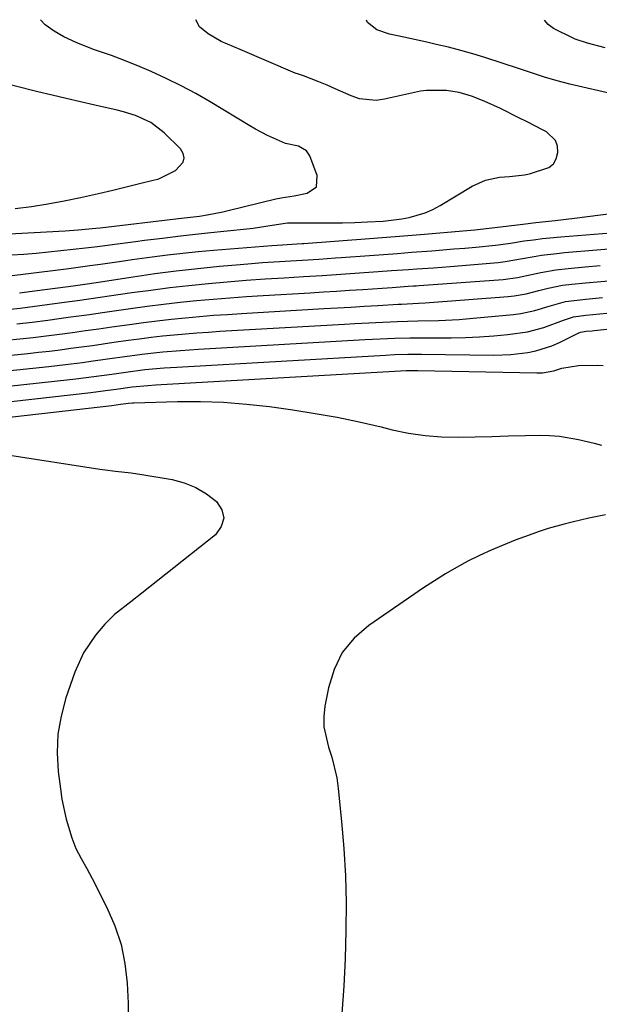
# Model space of a CAD drawing. Units: inches. Extents: x 1889710 to 1895133, y 437866 to 443157.
# Drawn here: x 1890388 to 1890523, y 442927 to 443157 of the extents above; entities that cross this region are included whole.
import ezdxf

# ---------------------------------------------------------------- set-up
doc = ezdxf.new("R2010")
doc.units = ezdxf.units.IN
doc.header["$MEASUREMENT"] = 0
doc.layers.add('7', color=7, linetype='Continuous')
doc.layers.add('8', color=7, linetype='Continuous')

msp = doc.modelspace()

# ---------------------------------------------------------------- linework, layer by layer
at = {"layer": '7', "color": 18}
for points in [[(1890376.68, 443106.29, 1938), (1890398.43, 443107.48, 1938), (1890401.52, 443107.69, 1938), (1890405.65, 443108.08, 1938), (1890406.67, 443108.2, 1938), (1890424.91, 443110.34, 1938), (1890427.01, 443110.58, 1938), (1890429.81, 443110.93, 1938), (1890431.6, 443111.2, 1938), (1890435.31, 443111.89, 1938), (1890436.53, 443112.18, 1938), (1890447.66, 443114.93, 1938), (1890448.87, 443115.19, 1938), (1890451.92, 443115.65, 1938), (1890454.97, 443116.23, 1938), (1890457.12, 443117.77, 1938), (1890457.31, 443120.41, 1938), (1890455.57, 443125.02, 1938), (1890454.84, 443126.17, 1938), (1890452.96, 443127.27, 1938), (1890449.95, 443127.9, 1938), (1890445.68, 443129.76, 1938), (1890442.92, 443131.2, 1938), (1890441.58, 443131.98, 1938), (1890432.31, 443137.57, 1938), (1890428.95, 443139.51, 1938), (1890425.53, 443141.35, 1938), (1890422.04, 443143.05, 1938), (1890418.51, 443144.66, 1938), (1890415.4, 443146, 1938), (1890411.33, 443147.64, 1938), (1890409.26, 443148.38, 1938), (1890405.1, 443149.81, 1938), (1890401.03, 443151.43, 1938), (1890398.16, 443152.75, 1938), (1890395.9, 443154.07, 1938), (1890393.82, 443155.61, 1938), (1890392.69, 443156.77, 1938)], [(1890527.14, 443139.25, 1942), (1890516.33, 443141.7, 1942), (1890513.34, 443142.46, 1942), (1890510.4, 443143.38, 1942), (1890506.01, 443144.85, 1942), (1890504.54, 443145.33, 1942), (1890496.51, 443147.93, 1942), (1890493.69, 443148.8, 1942), (1890490.86, 443149.61, 1942), (1890488, 443150.34, 1942), (1890485.13, 443151.02, 1942), (1890482.95, 443151.5, 1942), (1890479.36, 443152.28, 1942), (1890477.56, 443152.68, 1942), (1890474.21, 443153.41, 1942), (1890471.27, 443154.38, 1942), (1890469.04, 443156.08, 1942), (1890468.84, 443156.69, 1942)], [(1890524.55, 443150.24, 1944), (1890520.48, 443151.27, 1944), (1890517.55, 443152.25, 1944), (1890517.08, 443152.47, 1944), (1890512.54, 443154.72, 1944), (1890511.28, 443155.64, 1944), (1890510.4, 443156.64, 1944)], [(1890386.76, 443112.66, 1936), (1890390.6, 443113.16, 1936), (1890394.44, 443113.74, 1936), (1890398.25, 443114.44, 1936), (1890402.05, 443115.22, 1936), (1890406.21, 443116.16, 1936), (1890409.62, 443116.96, 1936), (1890413.02, 443117.8, 1936), (1890416.42, 443118.65, 1936), (1890420.3, 443119.65, 1936), (1890424.24, 443121.53, 1936), (1890426.01, 443123.48, 1936), (1890426.29, 443124.51, 1936), (1890426.03, 443125.55, 1936), (1890425.43, 443126.6, 1936), (1890421.56, 443130.38, 1936), (1890418.43, 443132.73, 1936), (1890414.85, 443134.42, 1936), (1890412.05, 443135.29, 1936), (1890410.62, 443135.64, 1936), (1890405.39, 443136.8, 1936), (1890402.06, 443137.56, 1936), (1890398.73, 443138.34, 1936), (1890395.41, 443139.14, 1936), (1890392.1, 443139.96, 1936), (1890380.33, 443142.92, 1936)], [(1890384.87, 443096.87, 1942), (1890396.81, 443098.37, 1942), (1890399.28, 443098.69, 1942), (1890404.22, 443099.36, 1942), (1890406.69, 443099.72, 1942), (1890411.62, 443100.42, 1942), (1890414.09, 443100.77, 1942), (1890418.77, 443101.4, 1942), (1890422.35, 443101.85, 1942), (1890425.93, 443102.26, 1942), (1890429.52, 443102.62, 1942), (1890433.12, 443102.94, 1942), (1890446.73, 443104.05, 1942), (1890449.24, 443104.23, 1942), (1890452.57, 443104.43, 1942), (1890453.81, 443104.52, 1942), (1890454.23, 443104.55, 1942), (1890469.54, 443105.66, 1942), (1890472.52, 443105.89, 1942), (1890475.5, 443106.12, 1942), (1890478.48, 443106.36, 1942), (1890481.45, 443106.61, 1942), (1890492.3, 443107.54, 1942), (1890494.12, 443107.71, 1942), (1890498.8, 443108.21, 1942), (1890505.34, 443109.05, 1942), (1890508.37, 443109.42, 1942), (1890512.91, 443109.92, 1942), (1890517.45, 443110.45, 1942), (1890526.5, 443111.59, 1942)], [(1890387.8, 443092.98, 1944), (1890391.94, 443093.5, 1944), (1890398.56, 443094.37, 1944), (1890400.35, 443094.61, 1944), (1890403.03, 443095.02, 1944), (1890405.71, 443095.44, 1944), (1890414.37, 443096.76, 1944), (1890419.39, 443097.48, 1944), (1890424.41, 443098.13, 1944), (1890429.44, 443098.69, 1944), (1890434.48, 443099.19, 1944), (1890439.32, 443099.62, 1944), (1890441.95, 443099.85, 1944), (1890444.58, 443100.05, 1944), (1890447.21, 443100.24, 1944), (1890449.84, 443100.4, 1944), (1890453.8, 443100.64, 1944), (1890457.71, 443100.88, 1944), (1890461.61, 443101.14, 1944), (1890462.91, 443101.24, 1944), (1890469.5, 443101.72, 1944), (1890472.79, 443101.97, 1944), (1890476.07, 443102.21, 1944), (1890479.36, 443102.46, 1944), (1890484.08, 443102.81, 1944), (1890486.65, 443103.02, 1944), (1890489.22, 443103.23, 1944), (1890491.79, 443103.45, 1944), (1890494.35, 443103.68, 1944), (1890498.99, 443104.11, 1944), (1890501.96, 443104.55, 1944), (1890502.46, 443104.62, 1944), (1890505.7, 443105.1, 1944), (1890507.82, 443105.39, 1944), (1890509.95, 443105.65, 1944), (1890514.21, 443106.06, 1944), (1890527.88, 443107.14, 1944)], [(1890385.65, 443089.15, 1946), (1890387.96, 443089.44, 1946), (1890398.86, 443090.88, 1946), (1890400.1, 443091.05, 1946), (1890400.72, 443091.14, 1946), (1890401.34, 443091.23, 1946), (1890414.03, 443093.05, 1946), (1890418.47, 443093.65, 1946), (1890422.91, 443094.22, 1946), (1890427.36, 443094.71, 1946), (1890431.91, 443095.17, 1946), (1890436.33, 443095.56, 1946), (1890440.75, 443095.92, 1946), (1890445.18, 443096.24, 1946), (1890449.6, 443096.52, 1946), (1890454.1, 443096.78, 1946), (1890458.46, 443097.05, 1946), (1890460.65, 443097.18, 1946), (1890465.01, 443097.47, 1946), (1890469.38, 443097.78, 1946), (1890471.56, 443097.94, 1946), (1890474.7, 443098.17, 1946), (1890478.61, 443098.45, 1946), (1890480.56, 443098.58, 1946), (1890484.46, 443098.86, 1946), (1890488.37, 443099.16, 1946), (1890499.61, 443100.09, 1946), (1890501.23, 443100.27, 1946), (1890505.24, 443100.99, 1946), (1890507.96, 443101.47, 1946), (1890509.72, 443101.76, 1946), (1890513.27, 443102.21, 1946), (1890515.05, 443102.39, 1946), (1890522.64, 443103.02, 1946), (1890525.45, 443103.27, 1946)], [(1890387.15, 443085.74, 1948), (1890390.78, 443086.17, 1948), (1890394.41, 443086.63, 1948), (1890399.17, 443087.27, 1948), (1890401.67, 443087.62, 1948), (1890404.17, 443087.97, 1948), (1890406.66, 443088.32, 1948), (1890413.74, 443089.34, 1948), (1890417.59, 443089.86, 1948), (1890421.45, 443090.35, 1948), (1890425.31, 443090.78, 1948), (1890429.17, 443091.17, 1948), (1890433.04, 443091.51, 1948), (1890436.92, 443091.83, 1948), (1890440.79, 443092.11, 1948), (1890444.67, 443092.36, 1948), (1890455.7, 443093.01, 1948), (1890458.76, 443093.19, 1948), (1890461.82, 443093.38, 1948), (1890464.89, 443093.58, 1948), (1890467.95, 443093.78, 1948), (1890472.49, 443094.08, 1948), (1890474.86, 443094.25, 1948), (1890478.53, 443094.51, 1948), (1890479.82, 443094.59, 1948), (1890480.47, 443094.63, 1948), (1890481.12, 443094.68, 1948), (1890500.75, 443096.14, 1948), (1890504.07, 443096.58, 1948), (1890507.35, 443097.29, 1948), (1890509.54, 443097.75, 1948), (1890513.03, 443098.38, 1948), (1890515.91, 443098.71, 1948), (1890519.93, 443099.05, 1948), (1890523.38, 443099.37, 1948)], [(1890374.82, 443077.33, 1952), (1890389.73, 443078.85, 1952), (1890392.25, 443079.12, 1952), (1890394.76, 443079.4, 1952), (1890397.28, 443079.71, 1952), (1890399.79, 443080.04, 1952), (1890402.3, 443080.38, 1952), (1890404.81, 443080.72, 1952), (1890407.32, 443081.08, 1952), (1890409.83, 443081.44, 1952), (1890413.18, 443081.92, 1952), (1890415.85, 443082.28, 1952), (1890418.52, 443082.62, 1952), (1890421.2, 443082.92, 1952), (1890423.88, 443083.19, 1952), (1890426.56, 443083.43, 1952), (1890429.24, 443083.65, 1952), (1890431.93, 443083.84, 1952), (1890434.62, 443084.01, 1952), (1890463.67, 443085.7, 1952), (1890466.13, 443085.84, 1952), (1890471.04, 443086.08, 1952), (1890476.01, 443086.29, 1952), (1890480.83, 443086.43, 1952), (1890485.64, 443086.54, 1952), (1890490.46, 443086.8, 1952), (1890492.86, 443086.99, 1952), (1890503.19, 443087.94, 1952), (1890504.87, 443088.15, 1952), (1890508.17, 443088.84, 1952), (1890511.49, 443089.88, 1952), (1890515.33, 443090.97, 1952), (1890520.04, 443091.55, 1952), (1890523.96, 443091.92, 1952)], [(1890366.51, 443069.15, 1956), (1890399.56, 443072.76, 1956), (1890400.97, 443072.92, 1956), (1890405.16, 443073.44, 1956), (1890409.35, 443074.03, 1956), (1890412.62, 443074.49, 1956), (1890417.08, 443075.05, 1956), (1890421.57, 443075.46, 1956), (1890423.06, 443075.56, 1956), (1890424.56, 443075.66, 1956), (1890473.28, 443078.45, 1956), (1890475.37, 443078.56, 1956), (1890478.51, 443078.64, 1956), (1890481.65, 443078.65, 1956), (1890498.59, 443078.46, 1956), (1890502.55, 443078.57, 1956), (1890506.48, 443079.02, 1956), (1890508.41, 443079.41, 1956), (1890512.15, 443080.61, 1956), (1890513.95, 443081.41, 1956), (1890518.31, 443083.61, 1956), (1890518.83, 443083.81, 1956), (1890520.13, 443084.01, 1956), (1890521.54, 443084.15, 1956), (1890522.01, 443084.2, 1956), (1890571.9, 443089.39, 1956)], [(1890370.68, 443073.26, 1954), (1890394.64, 443075.8, 1954), (1890398.56, 443076.24, 1954), (1890402.48, 443076.74, 1954), (1890404.43, 443077.01, 1954), (1890408.34, 443077.55, 1954), (1890412.9, 443078.21, 1954), (1890417.06, 443078.75, 1954), (1890421.23, 443079.2, 1954), (1890425.4, 443079.55, 1954), (1890429.59, 443079.83, 1954), (1890468.47, 443082.08, 1954), (1890470.22, 443082.18, 1954), (1890473.73, 443082.33, 1954), (1890475.48, 443082.39, 1954), (1890478.99, 443082.47, 1954), (1890482.5, 443082.5, 1954), (1890488.61, 443082.51, 1954), (1890491.93, 443082.57, 1954), (1890495.24, 443082.7, 1954), (1890498.54, 443082.95, 1954), (1890501.84, 443083.28, 1954), (1890506.46, 443083.89, 1954), (1890510.25, 443084.86, 1954), (1890514.86, 443086.64, 1954), (1890517.18, 443087.41, 1954), (1890520.08, 443087.79, 1954), (1890524.96, 443088.27, 1954)], [(1890362.33, 443065, 1958), (1890404.47, 443069.73, 1958), (1890407.85, 443070.15, 1958), (1890410.37, 443070.5, 1958), (1890414.13, 443071.02, 1958), (1890417.73, 443071.37, 1958), (1890419.53, 443071.49, 1958), (1890478.09, 443074.82, 1958), (1890478.43, 443074.84, 1958), (1890480.79, 443074.87, 1958), (1890508.63, 443074.28, 1958), (1890509.95, 443074.32, 1958), (1890512.56, 443074.79, 1958), (1890514.46, 443075.37, 1958), (1890518.32, 443076.04, 1958), (1890522.83, 443076.08, 1958), (1890524.13, 443076.04, 1958)], [(1890384.5, 443055.25, 1962), (1890406.59, 443051.81, 1962), (1890407.8, 443051.63, 1962), (1890410.24, 443051.34, 1962), (1890413.9, 443050.96, 1962)], [(1890413.9, 443050.96, 1962), (1890416.33, 443050.59, 1962), (1890423.41, 443049.37, 1962), (1890426.26, 443048.62, 1962), (1890428.97, 443047.57, 1962), (1890431.47, 443046.08, 1962), (1890433.81, 443044.29, 1962), (1890435.01, 443042.3, 1962), (1890435.49, 443040.34, 1962), (1890434.89, 443038.4, 1962), (1890433.56, 443036.5, 1962), (1890416.35, 443022.83, 1962), (1890413.81, 443020.84, 1962), (1890409.99, 443017.87, 1962), (1890407.69, 443015.65, 1962), (1890405.51, 443013.05, 1962), (1890402.73, 443008.94, 1962), (1890400.71, 443004.42, 1962), (1890398.63, 442998.4, 1962), (1890397.49, 442994.17, 1962), (1890396.74, 442989.9, 1962), (1890396.58, 442985.57, 1962), (1890396.82, 442981.19, 1962), (1890397.33, 442977.16, 1962), (1890397.69, 442974.78, 1962), (1890398.71, 442970.1, 1962), (1890400.01, 442965.75, 1962), (1890400.96, 442963.26, 1962), (1890402.19, 442960.91, 1962), (1890403.52, 442958.59, 1962), (1890404.77, 442956.23, 1962), (1890408.21, 442949.42, 1962), (1890410.04, 442945.17, 1962), (1890411.5, 442940.83, 1962), (1890412.41, 442936.34, 1962), (1890412.96, 442931.76, 1962), (1890413.17, 442927.09, 1962), (1890413.28, 442922.43, 1962)]]:
    msp.add_polyline3d(points, dxfattribs=at)
at = {"layer": '8', "color": 18}
for points in [[(1890385.93, 443101.84, 1940), (1890388.81, 443102.05, 1940), (1890391.69, 443102.29, 1940), (1890394.56, 443102.56, 1940), (1890397.43, 443102.85, 1940), (1890400.3, 443103.16, 1940), (1890403.17, 443103.49, 1940), (1890406.04, 443103.84, 1940), (1890408.9, 443104.2, 1940), (1890414.85, 443104.99, 1940), (1890416.96, 443105.26, 1940), (1890421.18, 443105.79, 1940), (1890425.4, 443106.3, 1940), (1890429.62, 443106.77, 1940), (1890431.73, 443107, 1940), (1890440.87, 443107.94, 1940), (1890442.35, 443108.11, 1940), (1890446.78, 443108.76, 1940), (1890450.36, 443109.35, 1940), (1890451.01, 443109.37, 1940), (1890457.35, 443109.31, 1940), (1890460.28, 443109.3, 1940), (1890463.22, 443109.34, 1940), (1890466.15, 443109.43, 1940), (1890469.08, 443109.55, 1940), (1890472.76, 443109.74, 1940), (1890477.08, 443110.26, 1940), (1890478.81, 443110.6, 1940), (1890482.56, 443111.67, 1940), (1890484.34, 443112.46, 1940), (1890486.06, 443113.39, 1940), (1890493.53, 443117.91, 1940), (1890496.61, 443119.28, 1940), (1890499.93, 443119.97, 1940), (1890502.26, 443120.15, 1940), (1890505.74, 443120.55, 1940), (1890506.88, 443120.8, 1940), (1890511.42, 443122.27, 1940), (1890512.49, 443123.13, 1940), (1890513.16, 443124.32, 1940), (1890513.56, 443125.74, 1940), (1890513.41, 443127.22, 1940), (1890512.96, 443128.55, 1940), (1890510.91, 443130.56, 1940), (1890510.09, 443130.99, 1940), (1890506.33, 443132.92, 1940), (1890504.44, 443133.87, 1940), (1890500.13, 443136.01, 1940), (1890496.32, 443137.75, 1940), (1890493.37, 443138.93, 1940), (1890490.5, 443139.77, 1940), (1890487.54, 443140.22, 1940), (1890482.86, 443140.24, 1940), (1890481.46, 443140.05, 1940), (1890480.06, 443139.79, 1940), (1890473.06, 443138.18, 1940), (1890471.07, 443137.93, 1940), (1890467.19, 443138.33, 1940), (1890465.29, 443138.98, 1940), (1890461.52, 443140.65, 1940), (1890459.62, 443141.45, 1940), (1890457.71, 443142.24, 1940), (1890454.15, 443143.67, 1940), (1890452.69, 443144.13, 1940), (1890452.44, 443144.22, 1940), (1890452.21, 443144.31, 1940), (1890439.3, 443149.78, 1940), (1890434.93, 443151.71, 1940), (1890431.82, 443153.46, 1940), (1890429.84, 443155.08, 1940), (1890428.99, 443156.73, 1940)], [(1890384.8, 443081.91, 1950), (1890387.88, 443082.23, 1950), (1890390.96, 443082.57, 1950), (1890394.03, 443082.94, 1950), (1890397.1, 443083.33, 1950), (1890400.17, 443083.75, 1950), (1890403.24, 443084.17, 1950), (1890406.31, 443084.6, 1950), (1890409.38, 443085.04, 1950), (1890413.46, 443085.63, 1950), (1890416.72, 443086.07, 1950), (1890419.98, 443086.49, 1950), (1890423.25, 443086.85, 1950), (1890426.53, 443087.18, 1950), (1890429.8, 443087.47, 1950), (1890433.08, 443087.74, 1950), (1890436.36, 443087.97, 1950), (1890439.65, 443088.18, 1950), (1890458.88, 443089.31, 1950), (1890462.04, 443089.5, 1950), (1890465.2, 443089.68, 1950), (1890468.35, 443089.87, 1950), (1890471.51, 443090.05, 1950), (1890476.25, 443090.32, 1950), (1890477.04, 443090.36, 1950), (1890480.98, 443090.54, 1950), (1890482.55, 443090.65, 1950), (1890501.94, 443092.11, 1950), (1890503.34, 443092.26, 1950), (1890506.11, 443092.74, 1950), (1890509.12, 443093.51, 1950), (1890511.29, 443094.06, 1950), (1890514.58, 443094.75, 1950), (1890516.8, 443095.02, 1950), (1890519.99, 443095.31, 1950), (1890522.69, 443095.56, 1950), (1890525.4, 443095.82, 1950)], [(1890358.12, 443060.81, 1960), (1890409.38, 443066.71, 1960), (1890411.39, 443066.98, 1960), (1890413.28, 443067.22, 1960), (1890414.2, 443067.28, 1960), (1890414.5, 443067.29, 1960), (1890424.69, 443067.58, 1960), (1890430.08, 443067.6, 1960), (1890435.46, 443067.45, 1960), (1890440.83, 443067.02, 1960), (1890446.19, 443066.41, 1960), (1890451.66, 443065.66, 1960), (1890456.85, 443064.85, 1960), (1890462.02, 443063.94, 1960), (1890467.15, 443062.86, 1960), (1890472.27, 443061.67, 1960), (1890474.87, 443061.01, 1960), (1890478.68, 443060.22, 1960), (1890482.52, 443059.64, 1960), (1890486.39, 443059.36, 1960), (1890490.29, 443059.29, 1960), (1890494.2, 443059.38, 1960), (1890498.12, 443059.47, 1960), (1890502.03, 443059.56, 1960), (1890505.94, 443059.64, 1960), (1890509.31, 443059.72, 1960), (1890511.6, 443059.68, 1960), (1890513.88, 443059.52, 1960), (1890518.39, 443058.73, 1960), (1890521.98, 443057.85, 1960), (1890523.74, 443057.41, 1960)], [(1890524.68, 443041.16, 1960), (1890520.78, 443040.38, 1960), (1890516.91, 443039.47, 1960), (1890515.02, 443038.98, 1960), (1890511.28, 443037.92, 1960), (1890509.43, 443037.34, 1960), (1890505.76, 443036.05, 1960), (1890503.59, 443035.22, 1960), (1890500.78, 443034.1, 1960), (1890497.99, 443032.92, 1960), (1890495.25, 443031.64, 1960), (1890492.54, 443030.3, 1960), (1890489.88, 443028.86, 1960), (1890487.25, 443027.35, 1960), (1890484.69, 443025.75, 1960), (1890482.16, 443024.09, 1960), (1890469.35, 443015.3, 1960), (1890465.98, 443012.33, 1960), (1890463.19, 443008.98, 1960), (1890461.27, 443005.06, 1960), (1890459.93, 443000.77, 1960), (1890459.13, 442996.45, 1960), (1890458.89, 442994.02, 1960), (1890458.91, 442991.61, 1960), (1890459.97, 442986.88, 1960), (1890460.75, 442984.53, 1960), (1890461.87, 442979.71, 1960), (1890462.22, 442977.26, 1960), (1890463.01, 442969.56, 1960), (1890463.54, 442963.22, 1960), (1890463.91, 442956.88, 1960), (1890464.05, 442950.53, 1960), (1890464.03, 442944.18, 1960), (1890464.02, 442943.99, 1960), (1890463.82, 442937.55, 1960), (1890463.52, 442931.1, 1960), (1890463.08, 442924.67, 1960)]]:
    msp.add_polyline3d(points, dxfattribs=at)

doc.saveas('drawing.dxf')
